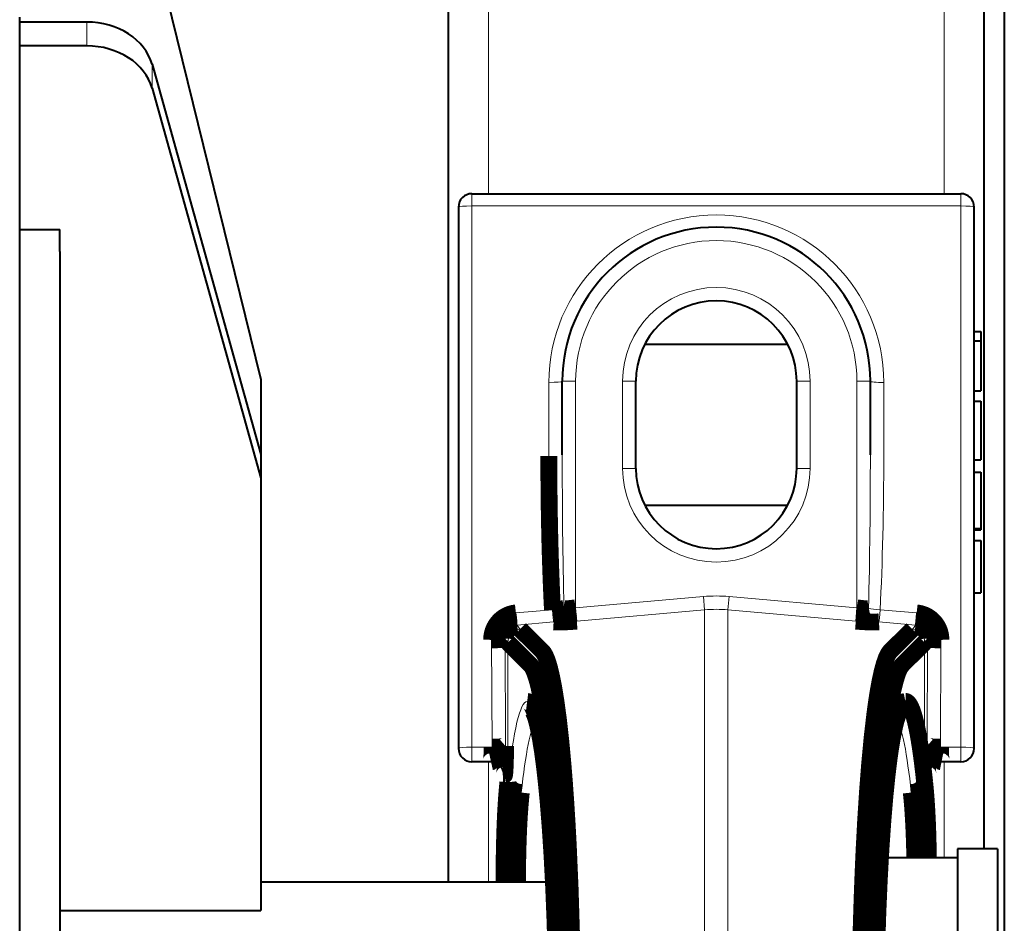
# Model space of a CAD drawing. Units: millimetres. Extents: x 0 to 420, y 0 to 297.
# Drawn here: x 241 to 251, y 131 to 141 of the extents above; entities that cross this region are included whole.
import ezdxf

# ---------------------------------------------------------------- set-up
doc = ezdxf.new("R2010")
doc.units = ezdxf.units.MM
for name, pattern in [('K5LT32768', [0]), ('K5LT_BASIC', [0]), ('K5LT_THIN', [0])]:
    doc.linetypes.add(name, pattern=pattern)

msp = doc.modelspace()

# ---------------------------------------------------------------- linework, layer by layer
at = {"color": 7, "linetype": 'K5LT_THIN', "lineweight": 9}
for p, q in [((245.7778383555817, 139.0173361796851), (245.7778383555817, 158.460194194473)), ((250.6349812127246, 139.0173361796851), (250.6349812127246, 158.460194194473)), ((241.4921240698674, 140.8467036810802), (241.4921240698674, 140.5933685457565)), ((242.1889886066978, 140.3970402463704), (242.1889886066978, 140.1437051110467)), ((245.5992669270103, 139.0139530881672), (245.5992669270103, 139.0173361796851)), ((245.5992669270103, 138.8869302087029), (245.5992669270103, 139.0139530881672)), ((250.813552641296, 138.8869302087029), (250.813552641296, 139.0173361796851)), ((250.813552641296, 138.8869302087029), (245.5992669270103, 138.8869302087029)), ((245.5992669270103, 138.8869302087029), (245.5992669270103, 133.1155025092052)), ((250.813552641296, 138.8869302087029), (250.813552641296, 133.1155025092052)), ((246.4206954984389, 137.0048850078101), (246.4206954984389, 136.219711319194)), ((246.7064097841532, 137.0173361796851), (246.563552641296, 137.0173361796851)), ((246.7064097841532, 134.6019483448636), (246.7064097841532, 137.0173361796851)), ((247.2064097841532, 136.0887647511136), (247.2064097841532, 137.0173361796851)), ((247.3492669270103, 137.0173361796851), (247.2064097841532, 137.0173361796851)), ((249.2064097841532, 137.0173361796851), (249.063552641296, 137.0173361796851)), ((249.2064097841532, 136.0887647511136), (249.2064097841532, 137.0173361796851)), ((249.7064097841532, 137.0173361796851), (249.8492669270103, 137.0173361796851)), ((249.7064097841532, 134.6019483448636), (249.7064097841532, 137.0173361796851)), ((249.9921240698674, 137.0048850078101), (249.9921240698674, 136.219711319194)), ((247.3492669270103, 136.0887647511136), (247.2064097841532, 136.0887647511136)), ((249.2064097841532, 136.0887647511136), (249.063552641296, 136.0887647511136)), ((248.0694512531822, 134.7217167600422), (246.7064097841532, 134.6019483448636)), ((248.0694512531822, 134.7217167600422), (248.0819024250572, 134.5800192851538)), ((248.3309171432491, 134.5800192851538), (248.3433683151241, 134.7217167600422)), ((248.3433683151241, 134.7217167600422), (249.7064097841532, 134.6019483448636)), ((246.0698349027357, 134.5465589405668), (246.4592653575349, 134.5810612424641)), ((246.7188609560282, 134.4602508699753), (246.7064097841532, 134.6019483448636)), ((248.0819024250572, 134.5800192851538), (246.7188609560282, 134.4602508699753)), ((248.0819024250572, 134.5800192851538), (248.0819024250572, 125.1975119609351)), ((248.3309171432491, 134.5800192851538), (248.3309171432491, 125.1975119609351)), ((248.3309171432491, 134.5800192851538), (249.6939586122782, 134.4602508699753)), ((249.6939586122782, 134.4602508699753), (249.7064097841532, 134.6019483448636)), ((250.3429846655706, 134.5465589405668), (249.9535542107715, 134.5810612424641)), ((246.0822860746107, 134.4173126375534), (246.4717165294099, 134.4518105797967)), ((250.3305334936956, 134.4173126375534), (249.9411030388965, 134.4518105797967)), ((245.8109891647335, 134.2597024254998), (245.8159330123898, 133.1155025092052)), ((245.9537024390081, 134.2721535973748), (245.9585852515081, 133.1279536810802)), ((245.9844205612179, 134.2317090870511), (245.9844205612179, 132.7410474659574)), ((250.4283990070884, 134.2317090870511), (250.4283990070884, 132.7410474659574)), ((250.4542343167982, 133.1279536810802), (250.4591171292982, 134.2721535973748)), ((250.5968865559165, 133.1155025092052), (250.6018304035728, 134.2597024254998)), ((245.8159330123898, 133.1155025092052), (245.5992669270103, 133.1155025092052)), ((245.5992669270103, 133.1155025092052), (245.5992669270103, 133.0721326710355)), ((245.5992669270103, 133.0721326710355), (245.5992669270103, 132.960194194473)), ((250.813552641296, 133.1155025092052), (250.5968865559165, 133.1155025092052)), ((250.813552641296, 133.1155025092052), (250.813552641296, 132.960194194473)), ((245.7778383555817, 131.6744755491047), (245.7778383555817, 132.960194194473)), ((250.6349812127246, 131.9387621353212), (250.6349812127246, 132.960194194473)), ((245.9421231979366, 132.8173370516159), (245.9469493349344, 132.8173370516159)), ((250.4706963703697, 132.8173370516159), (250.4658702333719, 132.8173370516159))]:
    msp.add_line(p, q, dxfattribs=at)
at = {"color": 5, "linetype": 'K5LT_BASIC', "lineweight": 40, "true_color": 0x0000ff}
for p, q in [((251.063552641296, 132.0316184062476), (251.063552641296, 157.3173370516159)), ((251.2778383555817, 157.3173370516159), (251.2778383555817, 102.460189834819)), ((245.3492669270103, 131.6744755491047), (245.3492669270103, 152.7459084801873)), ((242.1889886066978, 141.7549416833123), (243.3492669270103, 137.0353589893949)), ((240.7778383555817, 128.7978711964261), (240.7778383555817, 140.898422256694)), ((241.4921240698674, 140.8467036810802), (240.7778383555817, 140.8467036810802)), ((241.4921240698674, 140.5933685457565), (240.7778383555817, 140.5933685457565)), ((242.1889886066978, 140.3970402463704), (243.3492669270103, 136.2376512954775)), ((242.1889886066978, 140.1437051110467), (243.3492669270103, 135.9843161601538)), ((245.5992669270103, 139.0173361796851), (250.813552641296, 139.0173361796851)), ((245.4564097841532, 138.8744790368279), (245.4564097841532, 133.1030513373302)), ((250.9564097841532, 133.1030513373302), (250.9564097841532, 138.8744790368279)), ((240.7778383555817, 138.634519320031), (241.2064097841532, 138.634519320031)), ((241.2064097841532, 138.402337226002), (241.2064097841532, 138.634519320031)), ((241.2064097841532, 138.402337226002), (241.2064097841532, 128.9380951082565)), ((250.9564097841532, 137.5469033532342), (251.0278383555817, 137.5469033532342)), ((250.9564097841532, 137.4468623724864), (251.0278383555817, 137.4468623724864)), ((250.9564097841532, 137.4468623724864), (251.0278383555817, 137.4468623724864)), ((251.0278383555817, 137.5469033532342), (251.0278383555817, 137.4468623724864)), ((251.0278383555817, 137.4468623724864), (251.0278383555817, 136.914544257252)), ((248.9206954984389, 137.4101933225422), (247.4921240698674, 137.4101933225422)), ((243.3492669270103, 137.0353589893949), (243.3492669270103, 136.2376469358235)), ((246.563552641296, 136.232162491069), (246.563552641296, 137.0173361796851)), ((247.3492669270103, 136.0887647511136), (247.3492669270103, 137.0173361796851)), ((249.063552641296, 136.0887647511136), (249.063552641296, 137.0173361796851)), ((249.8492669270103, 136.232162491069), (249.8492669270103, 137.0173361796851)), ((250.9564097841532, 136.914544257252), (251.0278383555817, 136.914544257252)), ((250.9564097841532, 136.8032815270623), (251.0278383555817, 136.8032815270623)), ((251.0278383555817, 136.8032815270623), (251.0278383555817, 136.1797812480445)), ((243.3492669270103, 136.2376512954775), (243.3492669270103, 135.9843161601538)), ((250.9564097841532, 136.1797550901204), (251.0278383555817, 136.1797550901204)), ((243.3492669270103, 135.9843161601538), (243.3492669270103, 131.3752637745511)), ((250.9564097841532, 136.0485338638369), (251.0278383555817, 136.0485338638369)), ((251.0278383555817, 136.0485338638369), (251.0278383555817, 135.4485103217052)), ((251.0278383555817, 135.8719853147297), (251.0278383555817, 135.4337616121628)), ((247.4921240698674, 135.6959076082565), (248.9206954984389, 135.6959076082565)), ((250.9564097841532, 135.4485103217052), (251.0278383555817, 135.4485103217052)), ((250.9564097841532, 135.4337616121628), (251.0278383555817, 135.4337616121628)), ((250.9564097841532, 135.3182089824195), (251.0278383555817, 135.3182089824195)), ((251.0278383555817, 135.3182089824195), (251.0278383555817, 134.7601863470958)), ((250.9564097841532, 134.7601078733235), (251.0278383555817, 134.7601078733235)), ((245.8041532272335, 132.960194194473), (245.5992669270103, 132.960194194473)), ((250.813552641296, 132.960194194473), (250.6086663410728, 132.960194194473)), ((245.9421231979366, 132.8173370516159), (245.9421231979366, 131.6744755491047)), ((250.4706963703697, 132.8173370516159), (250.4706963703697, 131.9387621353212)), ((250.7778383555817, 132.0316227659016), (250.7778383555817, 129.8887656230445)), ((251.2064097841532, 132.0316227659016), (250.7778383555817, 132.0316227659016)), ((251.2064097841532, 132.0316227659016), (251.2064097841532, 129.8887656230445)), ((249.9566757230482, 131.9387664949753), (250.7778383555817, 131.9387664949753)), ((246.4699813871107, 131.6744799087587), (243.3492669270103, 131.6744799087587)), ((241.2064097841532, 131.3752637745511), (243.3492669270103, 131.3752637745511))]:
    msp.add_line(p, q, dxfattribs=at)
at = {"color": 7, "linetype": 'K5LT32768', "const_width": 0.18}
for points in [[(246.4206954984389, 136.219711319194), (246.4212578938072, 136.0145285624976), (246.4229581588741, 135.8093458058011), (246.4258180919099, 135.6041717684128), (246.4298638508384, 135.3990195292945), (246.4324229677469, 135.2937033671851), (246.4353090587067, 135.1885441526204), (246.4383608165192, 135.0890481286248), (246.441730829075, 134.9896872539038), (246.4468882997782, 134.8536224520065), (246.4527171572, 134.7174442991047), (246.4592653575349, 134.5810612424641)], [(246.0698349027357, 134.5465589405668), (246.0535908318652, 134.5446450524529), (246.0374819102692, 134.5417894790712), (246.02156481345, 134.5380096590378), (246.0059005765639, 134.5333099520065), (245.990541515459, 134.5277165159016), (245.9755355863295, 134.5212424296851), (245.9609438243317, 134.513913851281), (245.9468054663518, 134.5057569386136), (245.933172828238, 134.496806568915), (245.9199587169099, 134.4869929877208), (245.9073462378362, 134.4764295460355), (245.8953746279032, 134.4651685597074), (245.8840787643429, 134.4532405463145), (245.8735022436956, 134.4406934620511), (245.8636668642313, 134.4275709034574), (245.8546118628362, 134.4139251863815), (245.8463546781264, 134.3997911880556), (245.8389214680259, 134.385229943636), (245.8323689080371, 134.370354804127), (245.8266664805817, 134.3551526905668), (245.8218316242759, 134.3396671994954), (245.8178817777357, 134.323946287107), (245.8148169409612, 134.3080422692498), (245.8126458332603, 134.2919987424641), (245.8113684546331, 134.275872382252), (245.8109891647335, 134.2597024254998)], [(246.4592653575349, 134.5810612424641), (246.4941687476018, 134.5831974729329), (246.5278557941978, 134.5860530463145), (246.5451374627246, 134.5878928203101), (246.5610284016197, 134.5899113401204), (246.5726991954255, 134.5916726403435), (246.582835391017, 134.5935124143391)], [(246.7064097841532, 134.6019483448636), (246.6784338843206, 134.5975538136136), (246.6641124208719, 134.5957140396181), (246.6500394577023, 134.594214318636), (246.6372525924679, 134.5931374840935), (246.6249583681375, 134.5924007025645), (246.6090979468206, 134.5919908950869), (246.5949116326465, 134.5923440270623), (246.5885814150125, 134.5928235890043), (246.582839750671, 134.5935124143391)], [(249.7064097841532, 134.6019483448636), (249.7343813243317, 134.5975538136136), (249.7487071474344, 134.5957183992721), (249.762780110604, 134.594214318636), (249.7755713354924, 134.5931374840935), (249.7878612001688, 134.5924007025645), (249.8037216214857, 134.5919952547409), (249.8179122953139, 134.5923483867163), (249.8242381532938, 134.5928235890043), (249.8299798176353, 134.5935124143391)], [(250.6018304035728, 134.2597024254998), (250.6013464819768, 134.2777077965935), (250.5997508486063, 134.295652132531), (250.5970478631152, 134.313470038502), (250.5932418851576, 134.3310961196962), (250.5883416340415, 134.3484562619954), (250.5823689080371, 134.3654894302431), (250.5753411457603, 134.3821215103212), (250.5682785062514, 134.3964168158458), (250.5604267693652, 134.4103066735467), (250.5518120930259, 134.4237431272297), (250.5424562755036, 134.4366869400087), (250.5323854747224, 134.4490945153435), (250.5216302082603, 134.460922256694), (250.5102166340415, 134.4721309271739), (250.4981883486063, 134.4826900092052), (250.4854755974902, 134.4926256607119), (250.4722135299679, 134.5018288903435), (250.4584370232715, 134.5102604612141), (250.4441983932491, 134.5178985750534), (250.4295455960951, 134.5247039949753), (250.4145178686956, 134.5306680016717), (250.3991718865527, 134.5357557179105), (250.3835599655148, 134.5399584243837), (250.3701496697558, 134.5428139977654), (250.3566085843764, 134.5450199826985), (250.3429846655706, 134.5465589405668)], [(246.0822860746107, 134.4173126375534), (246.0700572450907, 134.4157082848748), (246.0580158806933, 134.4130227379998), (246.0462709727692, 134.4092734355445), (246.0349140740527, 134.4044996143949), (246.0240367372782, 134.3987448710913), (246.0137217958719, 134.3920571618279), (246.0040477236063, 134.384501881415), (245.9951104328697, 134.3761705825869), (245.9869360815862, 134.3671112215378), (245.97957262595, 134.357393552732), (245.9730680221554, 134.3470916902878), (245.9674615070884, 134.3362884676315), (245.9627792386732, 134.3250579988815), (245.959051734488, 134.3134831174641), (245.9566234072, 134.3033120446404), (245.954918782479, 134.2929927435802), (245.9539465796331, 134.2825862494395), (245.9537024390081, 134.2721535973748)], [(246.7188609560282, 134.4602508699753), (246.6625734630036, 134.4558301808011), (246.6340395274567, 134.4540034857677), (246.6060679872782, 134.4525081244395), (246.5803765461509, 134.4514269302431), (246.5557183430259, 134.4506945083681), (246.5241152110505, 134.4502934201985), (246.4958166968206, 134.4506509118279), (246.4831867791308, 134.4511261141159), (246.4717165294099, 134.4518105797967)], [(249.6939586122782, 134.4602508699753), (249.7437938173563, 134.456279225165), (249.7928181267871, 134.4532056690824), (249.819407656642, 134.4519282904552), (249.8455743000572, 134.4509909648413), (249.8664090866085, 134.4505026835913), (249.8866727584835, 134.4502934201985), (249.915350562613, 134.4506029556337), (249.9286954635616, 134.4510825175757), (249.9411030388965, 134.4518105797967)], [(250.4591171292982, 134.2721535973748), (250.4587901552469, 134.283924663223), (250.4575345748898, 134.295643413223), (250.4553503882268, 134.3072313736025), (250.4522463145661, 134.3186100705891), (250.4482354328697, 134.3297053900645), (250.4433395414076, 134.3404432179105), (250.43758043845, 134.3507494400087), (250.430993001229, 134.3605543018949), (250.4236121069768, 134.3697880491047), (250.4151979747224, 134.378659945031), (250.4060339819768, 134.3867819804663), (250.3961768042424, 134.3940844009462), (250.3857005556375, 134.4005018116605), (250.3746793502804, 134.405977537107), (250.3632047409054, 134.4104592614373), (250.3513682802469, 134.4139033881114), (250.3410141019545, 134.416004741348), (250.3305334936956, 134.4173126375534)], [(246.1142990140639, 134.3734065619395), (246.3282795525683, 134.160873428569), (246.3534216772893, 134.1357705407342), (246.3693998092648, 134.1146000608235), (246.3855523274009, 134.0840083685802), (246.4004449055259, 134.0477491261136), (246.4146791758942, 134.0054997190266), (246.4289526831487, 133.955559882252), (246.4429646111621, 133.8988189852096), (246.4700903784612, 133.7659323710913), (246.4958690126688, 133.6090458616047), (246.5231735257826, 133.4058685457565), (246.5484333611621, 133.177950193357), (246.5715395274567, 132.9283207639485), (246.586510579354, 132.7406812550199), (246.6003568405148, 132.5447104472632), (246.614569312613, 132.315418803848), (246.6273300199232, 132.0780443618837), (246.6474759811398, 131.6115265047409), (246.6630922618317, 131.1023843102654)], [(249.74617418845, 130.9488939712587), (249.7530755207603, 131.2304753049641), (249.7616771181375, 131.5086473892275), (249.7712247604366, 131.763181429406), (249.7823200799121, 132.013403771761), (249.7996104677469, 132.3388214266159), (249.8198479816978, 132.6522500329217), (249.8431416131152, 132.9500928761136), (249.8695480375014, 133.2279815828659), (249.8990977724344, 133.4808633141717), (249.9150453868317, 133.59617180329), (249.9317690196442, 133.7030618004998), (249.9528915433607, 133.8193642907342), (249.9750429454255, 133.9207218869954), (249.9981403924121, 134.0055171576427), (250.0201304872782, 134.067620429127), (250.0314350701465, 134.092771273156), (250.0428442847112, 134.1136670948636), (250.0588921711509, 134.1352168646739), (250.0752452333719, 134.1517007165154), (250.1179654830929, 134.194063474607), (250.2985205542424, 134.3734065619395)], [(245.8109891647335, 134.2597024254998), (245.8462849236621, 134.260225583982), (245.8805605235505, 134.2615509188034), (245.8977637183049, 134.2626059550757), (245.9137723678585, 134.263913851281), (245.9265199962067, 134.2652871422967), (245.9374845260616, 134.2668653370511), (245.9437929454255, 134.2680860401761), (245.9487455123898, 134.2693982960355), (245.9514092609947, 134.2704140954217), (245.9531182453697, 134.271456052732), (245.9537024390081, 134.2721535973748)], [(245.9844205612179, 134.2317090870511), (246.1968926594322, 134.0206713150087), (246.2159661457603, 134.0018637675757), (246.2286091424121, 133.9885363052431), (246.2447224236621, 133.9651554807454), (246.2543136625014, 133.9469888024529), (246.2732432802469, 133.9020320502208), (246.2918066870549, 133.8456050482677), (246.3046894646777, 133.7990221450869), (246.3174109351018, 133.746797849607), (246.3423001998898, 133.6257389768391), (246.3663306128362, 133.4831041763369), (246.3835468865527, 133.3636365772855), (246.4001571683607, 133.2330780184128), (246.4164099585393, 133.0890350496628), (246.4319216075349, 132.9343588847632), (246.4602026831487, 132.5994764210355), (246.4850309127804, 132.2293417949195), (246.5060836820326, 131.8287113889485), (246.5230776133942, 131.4027383141717), (246.5357685662402, 130.9579097357677)], [(249.8720940754478, 130.7153473055221), (249.8826095609389, 131.174070101281), (249.8979163061956, 131.6235678691382), (249.9081832914076, 131.85984367829), (249.9199325589857, 132.0915200524529), (249.9379771669657, 132.3917825036248), (249.9588293921331, 132.6796243004998), (249.9825459099902, 132.9515707988257), (250.0091659574232, 133.2034977659016), (250.0250830542424, 133.3321642349306), (250.0418633625572, 133.4525081244395), (250.0561499487737, 133.543681568915), (250.0709945707045, 133.6282850147855), (250.0924789457045, 133.733875835098), (250.1148919270103, 133.8242471032342), (250.1381899180817, 133.8982391512253), (250.1492765182491, 133.9266204988815), (250.1606726538518, 133.9513746143949), (250.1780240768429, 133.9806017349306), (250.1954234560282, 134.0004425203659), (250.231041829354, 134.0356728844842), (250.4283990070884, 134.2317090870511)], [(250.6018304035728, 134.2597024254998), (250.5664300129478, 134.260229943636), (250.532062860325, 134.2615639977654), (250.5148814638407, 134.2626190340378), (250.4989425687514, 134.2639225705891), (250.4862777738295, 134.2652871422967), (250.475417875671, 134.2668522580891), (250.4690920176911, 134.2680729612141), (250.4641350910728, 134.2693764977654), (250.4614582635058, 134.2703922971516), (250.4597318405148, 134.2714298948079), (250.4591171292982, 134.2721535973748)], [(246.501789422825, 130.730693287665), (246.4908641298563, 131.1571938805779), (246.4756009811398, 131.5659855588704), (246.4562266786844, 131.9505244818614), (246.4445515252246, 132.1401868702543), (246.4318736513407, 132.3209468451427), (246.4194922339299, 132.4773232751092), (246.4063609560282, 132.6252114587029), (246.3827141926353, 132.8535352589261), (246.3572930500572, 133.0544455546851), (246.3439917456487, 133.144040804406), (246.3303373092648, 133.2261200106003), (246.3116343935282, 133.3235582778994), (246.2924388368875, 133.4069148627208), (246.2728203938072, 133.4758627910132), (246.2616640391755, 133.5081285903994), (246.2504161318094, 133.5357295599864), (246.241034156363, 133.5550471869395), (246.2316085843764, 133.5711212313034), (246.2176794897893, 133.58884758454), (246.2106909643987, 133.5950600915154), (246.2036937197, 133.5994982193056), (246.1966877556933, 133.6021619679105), (246.1896817916866, 133.6030513373302)], [(250.2231377766197, 133.6030513373302), (250.211741641017, 133.6007014838145), (250.2003629440304, 133.5936562829217), (250.1890104049679, 133.5819288136136), (250.1805221585951, 133.570061835377), (250.1720644298005, 133.5555747050757), (250.1552666828697, 133.518783584819), (250.1386607607157, 133.47166008454), (250.1222902598786, 133.4143262745511), (250.1102009392871, 133.364722131136), (250.0982860048563, 133.309546349886), (250.0750795665192, 133.1828199268949), (250.0528584099902, 133.0352805156226), (250.0317228073116, 132.8675951431337), (250.011803548104, 132.6808188457007), (249.9982493837625, 132.5347486378324), (249.9854450799121, 132.3798196129998), (249.9725317847112, 132.2035718800199), (249.9605863327023, 132.018308382531), (249.940505766296, 131.6392233867163), (249.9244753184724, 131.2348698362141), (249.9127260508942, 130.8110635094842)], [(250.4283990070884, 132.7410474659574), (250.4174562755036, 132.8422175970958), (250.4061473329813, 132.937737616627), (250.3944896181375, 133.0274287787364), (250.388508172825, 133.0702362215378), (250.3824482537402, 133.1115090661248), (250.3763708960393, 133.15085930329), (250.3702237838741, 133.1886705825869), (250.361879406084, 133.2368752770623), (250.3534173176353, 133.2822461964261), (250.3448418781822, 133.3247353844842), (250.3344223050795, 133.3718806830333), (250.3291602026799, 133.3938620585913), (250.3238675827023, 133.414775318915), (250.3158676175795, 133.4441288694172), (250.3078109769545, 133.4710453733235), (250.2996889415192, 133.4955073920177), (250.2915189498898, 133.5174931272297), (250.2839854677469, 133.5354767000534), (250.2764127487179, 133.5513589196404), (250.2688051524567, 133.5651354263369), (250.2649904551911, 133.5712302226538), (250.2611713982715, 133.5767931411806), (250.2560749627246, 133.5833805784016), (250.2509654482157, 133.5890176110467), (250.2458559337067, 133.5937085987699), (250.2401796641755, 133.5977935945846), (250.2345033946442, 133.6007145627766), (250.2316609002246, 133.6017347218168), (250.228822765459, 133.6024671436918), (250.2259802710393, 133.6029074687476), (250.2231377766197, 133.6030513373302)], [(246.2541131184165, 133.493384240511), (246.2674928965974, 133.4651467614373), (246.2778383555817, 133.4362204570288), (246.2928748022893, 133.3849683643949), (246.3102000673563, 133.312715818357), (246.3315362141197, 133.203837818915), (246.3530729049679, 133.0699659229886), (246.373855375671, 132.915281038781), (246.3936438452581, 132.7410605449195), (246.4122595679143, 132.548564381415), (246.4350126022335, 132.2657928621628), (246.4551324055259, 131.9562007513927), (246.4723617582045, 131.6233280881672), (246.4865044758384, 131.2709285345958), (246.497381812613, 130.9029693758346)], [(249.9175957844322, 130.9869668297967), (249.9292229816978, 131.351791397319), (249.9440763229366, 131.7001539112699), (249.961977062334, 132.0281132444172), (249.9830734281264, 132.3365936434128), (250.004967610604, 132.5969783392833), (250.0278209169657, 132.8206809062476), (250.0465543502804, 132.9748949478212), (250.0670229258942, 133.1180529068056), (250.0885073008942, 133.2431967753882), (250.1066521809165, 133.330808382531), (250.1238815335951, 133.399403178848), (250.1398945428027, 133.4506378328659), (250.1496994046889, 133.4756753258904), (250.1585625813072, 133.4931967753882)], [(245.8159330123898, 133.1155025092052), (245.8158501789634, 133.0840214475422), (245.815017485046, 133.0529065968168), (245.8134741675237, 133.0234614935802), (245.8113379370549, 132.9974125608235), (245.8101085146219, 132.9862780044619), (245.8088049780706, 132.9767608797409), (245.8075406784054, 132.969480257531), (245.8062894577023, 132.9641571199753), (245.8053041758942, 132.9614323362141), (245.8048289736063, 132.9606388791829), (245.8043712099344, 132.9602421506672), (245.8041532272335, 132.960194194473)], [(245.8159330123898, 133.1155025092052), (245.8512244116643, 133.1160518256114), (245.8854694939746, 133.117403318357), (245.902672688729, 133.1184714335913), (245.9186159434724, 133.1197793297967), (245.9311237908496, 133.1211308225422), (245.9418790573116, 133.1226697804105), (245.9483313452581, 133.1238992028435), (245.9534059825349, 133.1252114587029), (245.955642485046, 133.1260092753882), (245.9573035132268, 133.1268201710355), (245.9585852515081, 133.1279536810802)], [(245.9585852515081, 133.1279536810802), (245.9585024180817, 133.0648738470958), (245.9576740838183, 133.0025831104886), (245.9561525645661, 132.9437147022855), (245.9540468516755, 132.8917432667386), (245.9528348678585, 132.8695700664038), (245.9515574892313, 132.8506186503882), (245.9503062685282, 132.8360007304663), (245.9490681267871, 132.8253195781226), (245.9480872046331, 132.8198264140601), (245.9476207216532, 132.8182351403435), (245.9473155458719, 132.817616069473), (245.9471673176353, 132.8174373236583), (245.9470190893987, 132.8173501305779), (245.9469493349344, 132.8173370516159)], [(250.4658702333719, 132.8173370516159), (250.4657699613295, 132.817358849886), (250.4655650575907, 132.8175288763927), (250.4653557941978, 132.8178732890601), (250.464928548104, 132.819063474607), (250.4642746000014, 132.8220541972632), (250.4629449055259, 132.8318677784574), (250.4611792456487, 132.8517565200869), (250.4595748929701, 132.8765455128324), (250.4581798036844, 132.9042554737699), (250.4569547409054, 132.9350259118279), (250.4559563801353, 132.9668949826985), (250.4550931686398, 133.0041613052431), (250.4545176943094, 133.0420902951985), (250.4541907202581, 133.1147744469842), (250.4542343167982, 133.1279536810802)], [(250.5968865559165, 133.1155025092052), (250.561590796988, 133.1160518256114), (250.5273457146777, 133.117403318357), (250.5101425199232, 133.1184714335913), (250.4941992651799, 133.1197793297967), (250.4816957774567, 133.1211308225422), (250.4709448706487, 133.1226697804105), (250.4644882230482, 133.1238948431895), (250.4594135857715, 133.1252114587029), (250.4571770832603, 133.1260049157342), (250.4555204147335, 133.1268201710355), (250.4542343167982, 133.1279536810802)], [(250.6086663410728, 132.960194194473), (250.608470156642, 132.9602334313592), (250.6080559895103, 132.9605604054105), (250.6076331030706, 132.9612056342052), (250.6067480933049, 132.9634421367163), (250.6053660829813, 132.9690399324753), (250.6039709936956, 132.977044257252), (250.602610781642, 132.9870976194172), (250.6012462099344, 132.999744975723), (250.6000167875014, 133.0139661671293), (250.5980941800795, 133.0457960011136), (250.5970260648451, 133.0802503468168), (250.5968865559165, 133.1155025092052)], [(245.9425068474902, 131.6744799087587), (245.9430954007826, 131.7711508769507), (245.9440152877804, 131.8668583616047), (245.9452970260616, 131.9599805714261), (245.9470060104366, 132.0520085080891), (245.9500752068652, 132.1738390396181), (245.9520283318652, 132.2350267837587), (245.9542691940304, 132.2955518604886), (245.9567193195884, 132.3531254514485), (245.9594789805817, 132.4100145767275), (245.9643443544657, 132.4956381816382), (245.9700685801911, 132.5794525301315), (245.9733688382826, 132.6217629723748), (245.9769263159612, 132.6635328175199), (245.98054918845, 132.7025517209797), (245.9844205612179, 132.7410474659574)], [(246.1267501859389, 132.631345491906), (246.1124069242201, 132.6325138791829), (246.0982031714299, 132.6347852589261), (246.0842522785728, 132.6381465521739), (246.0774119814188, 132.6402304667945), (246.0706850352692, 132.6425803203101), (246.0619090517313, 132.6461247190266), (246.0533990070884, 132.650122521761), (246.0451854189188, 132.6545737285132), (246.0394829914634, 132.6580440131114), (246.0339723887849, 132.6617366400645), (246.0269446265081, 132.6669987424641), (246.0203179524009, 132.6726314154552), (246.0141316033496, 132.6786172204217), (246.0077447102134, 132.6857496143949), (246.002020484488, 132.6932700175757), (245.9970068823674, 132.7011391930779), (245.9927649390081, 132.7093135443614), (245.989582391575, 132.717030131973), (245.9871148274009, 132.7249385443614), (245.9853840447558, 132.7329646674083), (245.9844205612179, 132.7410474659574)], [(250.4283990070884, 132.7410474659574), (250.4276491465974, 132.7343161601538), (250.4263717679701, 132.7276240912364), (250.4245755905148, 132.7210061364373), (250.4228971237179, 132.7161102449753), (250.4209396390639, 132.7112797483235), (250.4162268530706, 132.7018716149529), (250.4105113466532, 132.692855850444), (250.4047478840415, 132.6853572455333), (250.3983261136732, 132.6782422901761), (250.3912983513965, 132.6715545809128), (250.3837256323674, 132.6653202756672), (250.3784635299679, 132.6614707011695), (250.3730052431375, 132.6578347497185), (250.3672156226018, 132.6543339475422), (250.3612516159054, 132.6510642070288), (250.3490053477692, 132.6453051040712), (250.336981421988, 132.6407536252766), (250.3245869256152, 132.6370697176315), (250.3119134113853, 132.634262100444), (250.2990437127246, 132.6323525719842), (250.2860693823674, 132.631345491906)], [(250.467849516296, 131.9387664949753), (250.4665764973228, 132.0140141233235), (250.4650026622224, 132.0882851891717), (250.4632326426911, 132.1567753537922), (250.4611530877246, 132.2243238331449), (250.4577176803585, 132.315902725444), (250.4535716493875, 132.4054718172409), (250.4486408806933, 132.492909038223), (250.4428512601576, 132.5780792391159), (250.4395640810282, 132.6203896813592), (250.4360196823116, 132.6620679737699), (250.4323357746665, 132.701875974607), (250.4283990070884, 132.7410474659574)], [(246.085756359209, 131.6744799087587), (246.0865236583161, 131.7616729891159), (246.0876092121665, 131.8479549017833), (246.0890260997224, 131.9310804249418), (246.0908353561398, 132.0132119469842), (246.0939961053027, 132.1224430784016), (246.0960495023451, 132.1796984146181), (246.0983906365527, 132.236304162386), (246.1007056128362, 132.2855246562476), (246.1032690893987, 132.3341914740489), (246.1079426385058, 132.4109824199195), (246.113366048104, 132.4861864517275), (246.1196134323116, 132.5596771395065), (246.1230662782938, 132.5957489168503), (246.1267501859389, 132.631345491906)], [(250.3236408806933, 131.9387664949753), (250.3206981142313, 132.0615735890043), (250.3188365419657, 132.122046349886), (250.3166828728808, 132.1818520837029), (250.3133259392871, 132.260482803569), (250.3093499348228, 132.3377707499976), (250.3047025436398, 132.4136112912922), (250.2993183709277, 132.4878954361025), (250.2931276622224, 132.5605141930779), (250.2860693823674, 132.631345491906)]]:
    msp.add_lwpolyline(points, dxfattribs=at)
at = {"color": 5, "linetype": 'K5LT_BASIC', "lineweight": 40, "true_color": 0x0000ff}
for centre, radius, start, end in [((245.5992669270103, 138.8744790368279), 0.1428571428571428, 90, 180.0000025044785), ((250.813552641296, 138.8744790368279), 0.142857142857143, 0, 90), ((248.2064097841532, 137.0173361796851), 1.642857142857144, 0, 179.9999956742889), ((248.2064097841532, 137.0173361796851), 0.8571428571428578, 0, 179.9999956742887), ((247.4921240698674, 136.5530504653994), 0.8571428571428571, 90, 93.22533079896341), ((248.9206954984389, 136.5530504653994), 0.8571428571428535, 86.77486578241627, 90), ((248.2064097841532, 136.0887647511136), 0.8571428571428578, 180.0000025044779, 0), ((247.4921240698674, 136.5530504653994), 0.8571428571428568, 266.7745711168229, 270.0000050089564), ((248.9206954984389, 136.5530504653994), 0.8571428571428604, 270.0000050089564, 273.2252376378803), ((245.5992669270103, 133.1030513373302), 0.142857142857143, 180.0000025044785, 270.0000050089569), ((250.813552641296, 133.1030513373302), 0.1428571428571434, 270.0000050089569, 0), ((245.7992660550795, 132.8173370516159), 0.142857142857143, 0, 90), ((250.6135535132268, 132.8173370516159), 0.1428571428571428, 90, 180.0000025044785)]:
    msp.add_arc(centre, radius, start, end, dxfattribs=at)
at = {"color": 7, "linetype": 'K5LT_THIN', "lineweight": 9}
for centre, radius, start, end in [((248.2064097841532, 137.004876288502), 1.785717252440854, 0.0003321747912142483, 179.9996609950198), ((248.2064097841532, 137.0173361796851), 1.5, 0, 179.9999956742891), ((248.2064097841532, 137.0173361796851), 1.000000000000001, 0, 179.9999956742889), ((312.5730130905147, 136.1824014001092), 66.00939404878697, 179.956808388167, 181.3792840752814), ((183.8409661457603, 136.1824885931895), 66.00823837518435, 358.6206134718811, 0.04311647975212323), ((248.2064097841532, 136.0887647511136), 1.000000000000001, 180.000002504478, 0), ((248.2064097841532, 133.1628047552989), 1.564915971474874, 84.97913818640738, 95.02085669095074), ((248.2064097841532, 133.164287037665), 1.421196519864249, 84.97399718839657, 95.02602287528427), ((246.2210451426911, 134.4852883629998), 0.1545738541114378, 206.1002112100358, 226.346216966653), ((250.1917831449232, 134.4852840033458), 0.1545635777621345, 313.6531000144287, 333.9004581485012), ((246.1281452752246, 134.2303314363815), 0.1437546702448261, 95.528129717966, 179.4520437481251), ((250.2846742930817, 134.2303314363815), 0.1437546702448603, 0.5479562518747667, 84.47187028203363), ((246.0933639554701, 134.3467341986583), 0.1583792224222957, 208.1023855425791, 226.5559310949302), ((250.3194556128362, 134.3467341986583), 0.1583792219677111, 313.4440689050696, 331.8976144574232)]:
    msp.add_arc(centre, radius, start, end, dxfattribs=at)
at = {"color": 5, "linetype": 'K5LT_BASIC', "lineweight": 40, "true_color": 0x0000ff}
for centre in [(241.4921240698674, 140.2705710429663), (241.4921240698674, 140.0172359076427)]:
    msp.add_ellipse(centre, major_axis=(0.7142857142857142, 0), ratio=0.8065838550761637, start_param=0.2213144423477814, end_param=1.570796326794896, dxfattribs=at)
at = {"color": 7, "linetype": 'K5LT_THIN', "lineweight": 9}
for centre, major_axis, ratio, start_param, end_param in [((245.5992669270103, 138.8744790368279), (-0.1428571428571428, 1.749437648317682e-17), 0.08715574274767778, -1.570796326794897, 0), ((250.813552641296, 138.8744790368279), (0.1428571428571428, 0), 0.08715574274767778, 0, 1.570796326794896), ((246.4206954984389, 137.0173361796851), (-0.1428571428571428, 1.749437648317682e-17), 0.08715574274767755, 1.570796333059417, 3.141592653591962), ((249.9921240698674, 137.0173361796851), (-0.1428571428571428, 1.749437648317682e-17), 0.08715574274767778, 0, 1.570796327004281), ((249.7062833541866, 136.2197985122744), (-4.359654017917504e-06, 3.2664794921875), 0.08750758877518165, -2.096340373967585, -1.570823628722207), ((246.0698349027357, 134.5590101124418), (0.01260593959263386, -0.1422991071428572), 0.007720269509672827, -1.483871175339784, -0.09265108170080705), ((246.4592653575349, 134.5935124143391), (0.01260593959263386, -0.1422991071428572), 0.007720269509672827, -1.483871175354124, -0.09265108169149983), ((246.4592653575349, 134.5935124143391), (-0.01038905552455347, -0.1424778529575893), 0.864421702846811, 0.1850677752053467, 1.633749226926779), ((249.9535542107715, 134.5935124143391), (0.1426740373883928, -0.007241385323660729), 0.08704456829579359, -2.613735515840333, -1.566378779719849), ((249.9535542107715, 134.5935124143391), (0.01038905552455354, -0.1424778529575893), 0.8644217044975183, -1.633749292264069, -0.1850677762737165), ((249.9535542107715, 134.5935124143391), (0.01260593959263393, 0.1422991071428572), 0.007720269509672823, -3.048941571897434, -1.657721478201468), ((250.3429846655706, 134.5590101124418), (0.01260593959263393, 0.1422991071428572), 0.007720269509672823, -3.048941571896807, -1.657721478205916), ((246.1896817916866, 129.8890577198636), (2.179827009396904e-06, 3.713993617466518), 0.08627877505741441, 4.323269874190259e-06, 0.6952340700551499), ((246.3319067847112, 129.8922969427989), (0.0001068115234377353, 3.567901611328125), 0.08976522818345657, 0.1523485230258803, 0.6955675337111172), ((250.0809520204813, 129.8934871283458), (-0.0001460484095981584, 3.56671142578125), 0.08977838138817068, -0.6956896721729171, -0.152374787293426), ((245.5992669270103, 133.1030513373302), (-0.1428571428571428, 1.749437648317682e-17), 0.08715574274767778, -1.570796326794897, 0), ((250.813552641296, 133.1030513373302), (0.1428571428571428, 0), 0.08715574274767778, 0, 1.570796326794896), ((245.8041532272335, 132.8173370516159), (8.747188241588409e-18, 0.1428571428571428), 0.9995778793114161, -1.570796326794896, 0), ((250.6086663410728, 132.8173370516159), (8.747188241588409e-18, 0.1428571428571428), 0.9995778793114171, 0, 1.570796326794897)]:
    msp.add_ellipse(centre, major_axis=major_axis, ratio=ratio, start_param=start_param, end_param=end_param, dxfattribs=at)

doc.saveas('drawing.dxf')
